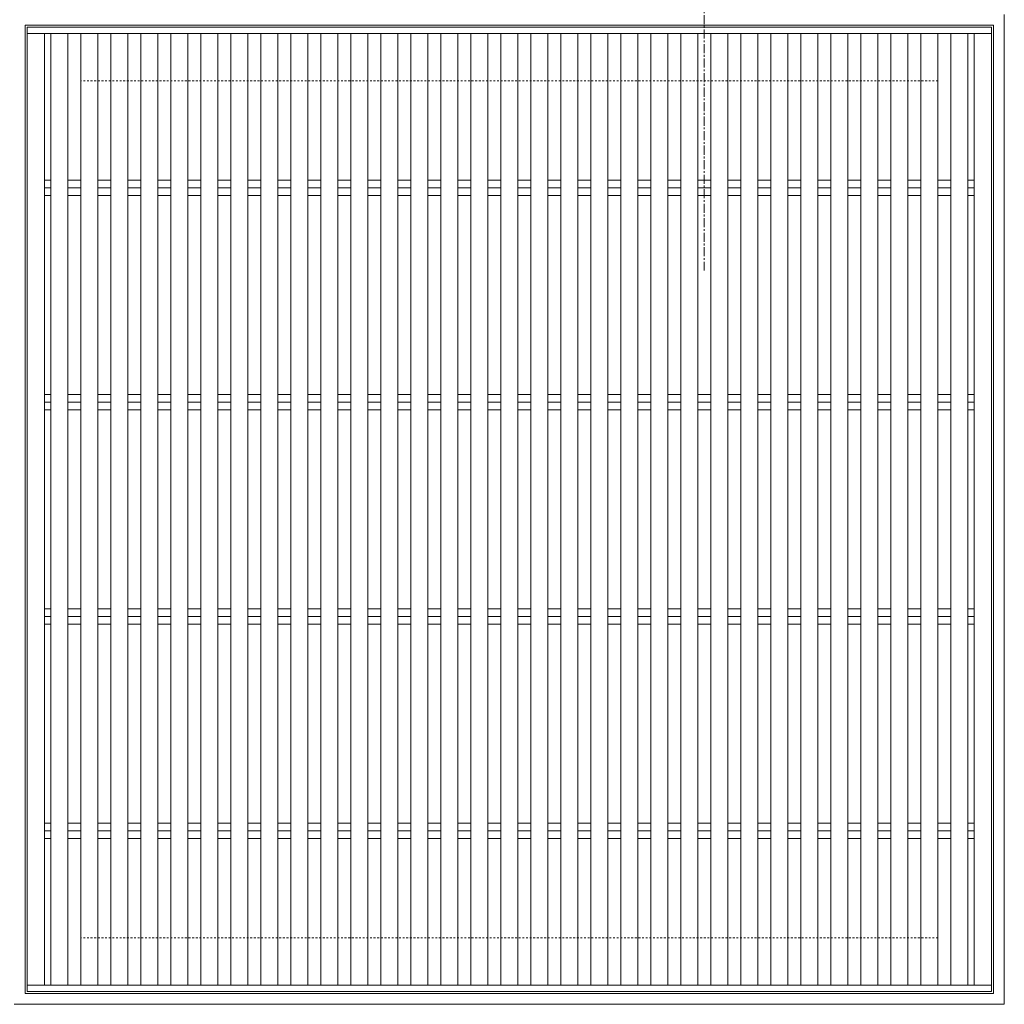
# Model space of a CAD drawing. Units: millimetres. Extents: x -984 to 38, y -150 to 1261.
# Drawn here: x -683 to -223, y 501 to 960 of the extents above; entities that cross this region are included whole.
import ezdxf

# ---------------------------------------------------------------- set-up
doc = ezdxf.new("R2010")
doc.units = ezdxf.units.MM
doc.linetypes.add('中心線（短）', pattern=[6.773333, 4.233333, -0.846667, 0.846667, -0.846667])
doc.linetypes.add('点線（標準）', pattern=[1.693333, 0.846667, -0.846667])
doc.layers.add('(K)受枠', color=2, linetype='Continuous')
doc.layers.add('(K)蓋', color=3, linetype='Continuous')
doc.layers.add('(K)矢視', color=4, linetype='Continuous', lineweight=9)

msp = doc.modelspace()

# ---------------------------------------------------------------- linework, layer by layer
at = {"layer": '(K)受枠', "color": 2, "linetype": 'Continuous', "lineweight": 9}
for p, q in [((-223.27, 962.63), (-223.27, 500.63)), ((-228.27, 957.63), (-680.27, 957.63)), ((-680.27, 505.63), (-680.27, 957.63)), ((-228.27, 957.63), (-228.27, 505.63)), ((-228.27, 505.63), (-680.27, 505.63)), ((-223.27, 500.63), (-685.28, 500.63))]:
    msp.add_line(p, q, dxfattribs=at)
at = {"layer": '(K)受枠', "color": 2, "linetype": '点線（標準）', "lineweight": 9}
for p, q in [((-254.27, 931.63), (-654.27, 931.63)), ((-654.27, 531.63), (-654.27, 931.63)), ((-254.27, 931.63), (-254.27, 531.63)), ((-254.27, 531.63), (-654.27, 531.63))]:
    msp.add_line(p, q, dxfattribs=at)
at = {"layer": '(K)矢視', "color": 4, "linetype": '中心線（短）', "lineweight": 9}
msp.add_line((-363.27, 982.63), (-363.28, 843.08), dxfattribs=at)
at = {"layer": '(K)蓋', "color": 3, "linetype": 'Continuous', "lineweight": 9}
for p, q in [((-679.27, 506.63), (-679.27, 956.63)), ((-229.27, 956.63), (-679.27, 956.63)), ((-229.27, 956.63), (-229.27, 506.63)), ((-229.27, 953.63), (-679.27, 953.63)), ((-671.27, 509.63), (-671.27, 953.63)), ((-668.27, 509.63), (-668.27, 953.63)), ((-660.28, 509.63), (-660.28, 953.63)), ((-654.27, 509.63), (-654.27, 953.63)), ((-646.27, 509.63), (-646.27, 953.63)), ((-640.27, 509.63), (-640.27, 953.63)), ((-632.27, 509.63), (-632.27, 953.63)), ((-626.27, 509.63), (-626.27, 953.63)), ((-618.27, 509.63), (-618.27, 953.63)), ((-612.27, 509.63), (-612.27, 953.63)), ((-604.27, 509.63), (-604.27, 953.63)), ((-598.27, 509.63), (-598.27, 953.63)), ((-590.28, 509.63), (-590.28, 953.63)), ((-584.27, 509.63), (-584.27, 953.63)), ((-576.27, 509.63), (-576.27, 953.63)), ((-570.27, 509.63), (-570.27, 953.63)), ((-562.27, 509.63), (-562.27, 953.63)), ((-556.27, 509.63), (-556.27, 953.63)), ((-548.27, 509.63), (-548.27, 953.63)), ((-542.28, 509.63), (-542.28, 953.63)), ((-534.28, 509.63), (-534.28, 953.63)), ((-528.28, 509.63), (-528.28, 953.63)), ((-520.28, 509.63), (-520.28, 953.63)), ((-514.27, 509.63), (-514.27, 953.63)), ((-506.27, 509.63), (-506.27, 953.63)), ((-500.27, 509.63), (-500.27, 953.63)), ((-492.28, 509.63), (-492.28, 953.63)), ((-486.27, 509.63), (-486.27, 953.63)), ((-478.27, 509.63), (-478.27, 953.63)), ((-472.27, 509.63), (-472.27, 953.63)), ((-464.27, 509.63), (-464.27, 953.63)), ((-458.27, 509.63), (-458.27, 953.63)), ((-450.27, 509.63), (-450.27, 953.63)), ((-444.27, 509.63), (-444.27, 953.63)), ((-436.27, 509.63), (-436.27, 953.63)), ((-430.27, 509.63), (-430.27, 953.63)), ((-422.27, 509.63), (-422.27, 953.63)), ((-416.27, 509.63), (-416.27, 953.63)), ((-408.27, 509.63), (-408.27, 953.63)), ((-402.27, 509.63), (-402.27, 953.63)), ((-394.27, 509.63), (-394.27, 953.63)), ((-388.27, 509.63), (-388.27, 953.63)), ((-380.27, 509.63), (-380.27, 953.63)), ((-374.28, 509.63), (-374.28, 953.63)), ((-366.28, 509.63), (-366.28, 953.63)), ((-360.28, 509.63), (-360.28, 953.63)), ((-352.28, 509.63), (-352.28, 953.63)), ((-346.27, 509.63), (-346.27, 953.63)), ((-338.27, 509.63), (-338.27, 953.63)), ((-332.27, 509.63), (-332.27, 953.63)), ((-324.28, 509.63), (-324.28, 953.63)), ((-318.27, 509.63), (-318.27, 953.63)), ((-310.27, 509.63), (-310.27, 953.63)), ((-304.28, 509.63), (-304.28, 953.63)), ((-296.28, 509.63), (-296.28, 953.63)), ((-290.27, 509.63), (-290.27, 953.63)), ((-282.27, 509.63), (-282.27, 953.63)), ((-276.27, 509.63), (-276.27, 953.63)), ((-268.27, 509.63), (-268.27, 953.63)), ((-262.27, 509.63), (-262.27, 953.63)), ((-254.27, 509.63), (-254.27, 953.63)), ((-248.27, 509.63), (-248.27, 953.63)), ((-240.27, 509.63), (-240.27, 953.63)), ((-237.28, 509.63), (-237.28, 953.63)), ((-671.27, 885.18), (-668.27, 885.18)), ((-660.28, 885.18), (-654.27, 885.18)), ((-646.27, 885.18), (-640.28, 885.18)), ((-632.28, 885.18), (-626.27, 885.18)), ((-618.27, 885.18), (-612.27, 885.18)), ((-604.28, 885.18), (-598.28, 885.18)), ((-590.28, 885.18), (-584.28, 885.18)), ((-576.28, 885.18), (-570.28, 885.18)), ((-562.28, 885.18), (-556.27, 885.18)), ((-548.28, 885.18), (-542.28, 885.18)), ((-534.28, 885.18), (-528.28, 885.18)), ((-520.28, 885.18), (-514.28, 885.18)), ((-506.28, 885.18), (-500.28, 885.18)), ((-492.28, 885.18), (-486.28, 885.18)), ((-478.28, 885.18), (-472.28, 885.18)), ((-464.28, 885.18), (-458.28, 885.18)), ((-450.28, 885.18), (-444.28, 885.18)), ((-436.28, 885.18), (-430.28, 885.18)), ((-422.28, 885.18), (-416.28, 885.18)), ((-408.28, 885.18), (-402.28, 885.18)), ((-394.28, 885.18), (-388.28, 885.18)), ((-380.28, 885.18), (-374.28, 885.18)), ((-366.28, 885.18), (-360.28, 885.18)), ((-352.28, 885.18), (-346.28, 885.18)), ((-338.28, 885.18), (-332.28, 885.18)), ((-324.28, 885.18), (-318.28, 885.18)), ((-310.28, 885.18), (-304.28, 885.18)), ((-296.28, 885.18), (-290.28, 885.18)), ((-282.28, 885.18), (-276.28, 885.18)), ((-268.28, 885.18), (-262.28, 885.18)), ((-254.27, 885.18), (-248.27, 885.18)), ((-240.27, 885.18), (-237.28, 885.18)), ((-671.27, 881.63), (-668.27, 881.63)), ((-671.27, 878.08), (-668.27, 878.08)), ((-660.28, 881.63), (-654.27, 881.63)), ((-660.28, 878.08), (-654.27, 878.08)), ((-646.27, 881.63), (-640.28, 881.63)), ((-646.27, 878.08), (-640.28, 878.08)), ((-632.28, 881.63), (-626.27, 881.63)), ((-632.28, 878.08), (-626.27, 878.08)), ((-618.27, 881.63), (-612.27, 881.63)), ((-618.27, 878.08), (-612.27, 878.08)), ((-604.28, 881.63), (-598.28, 881.63)), ((-604.28, 878.08), (-598.28, 878.08)), ((-590.28, 881.63), (-584.28, 881.63)), ((-590.28, 878.08), (-584.28, 878.08)), ((-576.28, 881.63), (-570.28, 881.63)), ((-576.28, 878.08), (-570.28, 878.08)), ((-562.28, 881.63), (-556.27, 881.63)), ((-562.28, 878.08), (-556.27, 878.08)), ((-548.28, 881.63), (-542.28, 881.63)), ((-548.28, 878.08), (-542.28, 878.08)), ((-534.28, 881.63), (-528.28, 881.63)), ((-534.28, 878.08), (-528.28, 878.08)), ((-520.28, 881.63), (-514.28, 881.63)), ((-520.28, 878.08), (-514.28, 878.08)), ((-506.28, 881.63), (-500.28, 881.63)), ((-506.28, 878.08), (-500.28, 878.08)), ((-492.28, 881.63), (-486.28, 881.63)), ((-492.28, 878.08), (-486.28, 878.08)), ((-478.28, 881.63), (-472.28, 881.63)), ((-478.28, 878.08), (-472.28, 878.08)), ((-464.28, 881.63), (-458.28, 881.63)), ((-464.28, 878.08), (-458.28, 878.08)), ((-450.28, 881.63), (-444.28, 881.63)), ((-450.28, 878.08), (-444.28, 878.08)), ((-436.28, 881.63), (-430.28, 881.63)), ((-436.28, 878.08), (-430.28, 878.08)), ((-422.28, 881.63), (-416.28, 881.63)), ((-422.28, 878.08), (-416.28, 878.08)), ((-408.28, 881.63), (-402.28, 881.63)), ((-408.28, 878.08), (-402.28, 878.08)), ((-394.28, 881.63), (-388.28, 881.63)), ((-394.28, 878.08), (-388.28, 878.08)), ((-380.28, 881.63), (-374.28, 881.63)), ((-380.28, 878.08), (-374.28, 878.08)), ((-366.28, 881.63), (-360.28, 881.63)), ((-366.28, 878.08), (-360.28, 878.08)), ((-352.28, 881.63), (-346.28, 881.63)), ((-352.28, 878.08), (-346.28, 878.08)), ((-338.28, 881.63), (-332.28, 881.63)), ((-338.28, 878.08), (-332.28, 878.08)), ((-324.28, 881.63), (-318.28, 881.63)), ((-324.28, 878.08), (-318.28, 878.08)), ((-310.28, 881.63), (-304.28, 881.63)), ((-310.28, 878.08), (-304.28, 878.08)), ((-296.28, 881.63), (-290.28, 881.63)), ((-296.28, 878.08), (-290.28, 878.08)), ((-282.28, 881.63), (-276.28, 881.63)), ((-282.28, 878.08), (-276.28, 878.08)), ((-268.28, 881.63), (-262.28, 881.63)), ((-268.28, 878.08), (-262.28, 878.08)), ((-254.27, 881.63), (-248.27, 881.63)), ((-254.27, 878.08), (-248.27, 878.08)), ((-240.27, 881.63), (-237.28, 881.63)), ((-240.27, 878.08), (-237.28, 878.08)), ((-671.27, 785.18), (-668.27, 785.18)), ((-671.27, 781.63), (-668.27, 781.63)), ((-660.28, 785.18), (-654.27, 785.18)), ((-660.28, 781.63), (-654.27, 781.63)), ((-646.27, 785.18), (-640.28, 785.18)), ((-646.27, 781.63), (-640.28, 781.63)), ((-632.28, 785.18), (-626.27, 785.18)), ((-632.28, 781.63), (-626.27, 781.63)), ((-618.27, 785.18), (-612.27, 785.18)), ((-618.27, 781.63), (-612.27, 781.63)), ((-604.28, 785.18), (-598.28, 785.18)), ((-604.28, 781.63), (-598.28, 781.63)), ((-590.28, 785.18), (-584.28, 785.18)), ((-590.28, 781.63), (-584.28, 781.63)), ((-576.28, 785.18), (-570.28, 785.18)), ((-576.28, 781.63), (-570.28, 781.63)), ((-562.28, 785.18), (-556.27, 785.18)), ((-562.28, 781.63), (-556.27, 781.63)), ((-548.28, 785.18), (-542.28, 785.18)), ((-548.28, 781.63), (-542.28, 781.63)), ((-534.28, 785.18), (-528.28, 785.18)), ((-534.28, 781.63), (-528.28, 781.63)), ((-520.28, 785.18), (-514.28, 785.18)), ((-520.28, 781.63), (-514.28, 781.63)), ((-506.28, 785.18), (-500.28, 785.18)), ((-506.28, 781.63), (-500.28, 781.63)), ((-492.28, 785.18), (-486.28, 785.18)), ((-492.28, 781.63), (-486.28, 781.63)), ((-478.28, 785.18), (-472.28, 785.18)), ((-478.28, 781.63), (-472.28, 781.63)), ((-464.28, 785.18), (-458.28, 785.18)), ((-464.28, 781.63), (-458.28, 781.63)), ((-450.28, 785.18), (-444.28, 785.18)), ((-450.28, 781.63), (-444.28, 781.63)), ((-436.28, 785.18), (-430.28, 785.18)), ((-436.28, 781.63), (-430.28, 781.63)), ((-422.28, 785.18), (-416.28, 785.18)), ((-422.28, 781.63), (-416.28, 781.63)), ((-408.28, 785.18), (-402.28, 785.18)), ((-408.28, 781.63), (-402.28, 781.63)), ((-394.28, 785.18), (-388.28, 785.18)), ((-394.28, 781.63), (-388.28, 781.63)), ((-380.28, 785.18), (-374.28, 785.18)), ((-380.28, 781.63), (-374.28, 781.63)), ((-366.28, 785.18), (-360.28, 785.18)), ((-366.28, 781.63), (-360.28, 781.63)), ((-352.28, 785.18), (-346.28, 785.18)), ((-352.28, 781.63), (-346.28, 781.63)), ((-338.28, 785.18), (-332.28, 785.18)), ((-338.28, 781.63), (-332.28, 781.63)), ((-324.28, 785.18), (-318.28, 785.18)), ((-324.28, 781.63), (-318.28, 781.63)), ((-310.28, 785.18), (-304.28, 785.18)), ((-310.28, 781.63), (-304.28, 781.63)), ((-296.28, 785.18), (-290.28, 785.18)), ((-296.28, 781.63), (-290.28, 781.63)), ((-282.28, 785.18), (-276.28, 785.18)), ((-282.28, 781.63), (-276.28, 781.63)), ((-268.28, 785.18), (-262.28, 785.18)), ((-268.28, 781.63), (-262.28, 781.63)), ((-254.27, 785.18), (-248.27, 785.18)), ((-254.27, 781.63), (-248.27, 781.63)), ((-240.27, 785.18), (-237.28, 785.18)), ((-240.27, 781.63), (-237.28, 781.63)), ((-671.27, 778.08), (-668.27, 778.08)), ((-660.28, 778.08), (-654.27, 778.08)), ((-646.27, 778.08), (-640.28, 778.08)), ((-632.28, 778.08), (-626.27, 778.08)), ((-618.27, 778.08), (-612.27, 778.08)), ((-604.28, 778.08), (-598.28, 778.08)), ((-590.28, 778.08), (-584.28, 778.08)), ((-576.28, 778.08), (-570.28, 778.08)), ((-562.28, 778.08), (-556.27, 778.08)), ((-548.28, 778.08), (-542.28, 778.08)), ((-534.28, 778.08), (-528.28, 778.08)), ((-520.28, 778.08), (-514.28, 778.08)), ((-506.28, 778.08), (-500.28, 778.08)), ((-492.28, 778.08), (-486.28, 778.08)), ((-478.28, 778.08), (-472.28, 778.08)), ((-464.28, 778.08), (-458.28, 778.08)), ((-450.28, 778.08), (-444.28, 778.08)), ((-436.28, 778.08), (-430.28, 778.08)), ((-422.28, 778.08), (-416.28, 778.08)), ((-408.28, 778.08), (-402.28, 778.08)), ((-394.28, 778.08), (-388.28, 778.08)), ((-380.28, 778.08), (-374.28, 778.08)), ((-366.28, 778.08), (-360.28, 778.08)), ((-352.28, 778.08), (-346.28, 778.08)), ((-338.28, 778.08), (-332.28, 778.08)), ((-324.28, 778.08), (-318.28, 778.08)), ((-310.28, 778.08), (-304.28, 778.08)), ((-296.28, 778.08), (-290.28, 778.08)), ((-282.28, 778.08), (-276.28, 778.08)), ((-268.28, 778.08), (-262.28, 778.08)), ((-254.27, 778.08), (-248.27, 778.08)), ((-240.27, 778.08), (-237.28, 778.08)), ((-671.27, 685.18), (-668.27, 685.18)), ((-660.28, 685.18), (-654.27, 685.18)), ((-646.27, 685.18), (-640.28, 685.18)), ((-632.28, 685.18), (-626.27, 685.18)), ((-618.27, 685.18), (-612.27, 685.18)), ((-604.28, 685.18), (-598.28, 685.18)), ((-590.28, 685.18), (-584.28, 685.18)), ((-576.28, 685.18), (-570.28, 685.18)), ((-562.28, 685.18), (-556.27, 685.18)), ((-548.28, 685.18), (-542.28, 685.18)), ((-534.28, 685.18), (-528.28, 685.18)), ((-520.28, 685.18), (-514.28, 685.18)), ((-506.28, 685.18), (-500.28, 685.18)), ((-492.28, 685.18), (-486.28, 685.18)), ((-478.28, 685.18), (-472.28, 685.18)), ((-464.28, 685.18), (-458.28, 685.18)), ((-450.28, 685.18), (-444.28, 685.18)), ((-436.28, 685.18), (-430.28, 685.18)), ((-422.28, 685.18), (-416.28, 685.18)), ((-408.28, 685.18), (-402.28, 685.18)), ((-394.28, 685.18), (-388.28, 685.18)), ((-380.28, 685.18), (-374.28, 685.18)), ((-366.28, 685.18), (-360.28, 685.18)), ((-352.28, 685.18), (-346.28, 685.18)), ((-338.28, 685.18), (-332.28, 685.18)), ((-324.28, 685.18), (-318.28, 685.18)), ((-310.28, 685.18), (-304.28, 685.18)), ((-296.28, 685.18), (-290.28, 685.18)), ((-282.28, 685.18), (-276.28, 685.18)), ((-268.27, 685.18), (-262.27, 685.18)), ((-254.27, 685.18), (-248.27, 685.18)), ((-240.27, 685.18), (-237.28, 685.18)), ((-671.27, 681.63), (-668.27, 681.63)), ((-660.28, 681.63), (-654.27, 681.63)), ((-646.27, 681.63), (-640.28, 681.63)), ((-632.28, 681.63), (-626.27, 681.63)), ((-618.27, 681.63), (-612.27, 681.63)), ((-604.28, 681.63), (-598.28, 681.63)), ((-590.28, 681.63), (-584.28, 681.63)), ((-576.28, 681.63), (-570.28, 681.63)), ((-562.28, 681.63), (-556.27, 681.63)), ((-548.28, 681.63), (-542.28, 681.63)), ((-534.28, 681.63), (-528.28, 681.63)), ((-520.28, 681.63), (-514.28, 681.63)), ((-506.28, 681.63), (-500.28, 681.63)), ((-492.28, 681.63), (-486.28, 681.63)), ((-478.28, 681.63), (-472.28, 681.63)), ((-464.28, 681.63), (-458.28, 681.63)), ((-450.28, 681.63), (-444.28, 681.63)), ((-436.28, 681.63), (-430.28, 681.63)), ((-422.28, 681.63), (-416.28, 681.63)), ((-408.28, 681.63), (-402.28, 681.63)), ((-394.28, 681.63), (-388.28, 681.63)), ((-380.28, 681.63), (-374.28, 681.63)), ((-366.28, 681.63), (-360.28, 681.63)), ((-352.28, 681.63), (-346.28, 681.63)), ((-338.28, 681.63), (-332.28, 681.63)), ((-324.28, 681.63), (-318.28, 681.63)), ((-310.27, 681.63), (-304.28, 681.63)), ((-296.27, 681.63), (-290.27, 681.63)), ((-282.27, 681.63), (-276.27, 681.63)), ((-268.27, 681.63), (-262.27, 681.63)), ((-254.27, 681.63), (-248.27, 681.63)), ((-240.27, 681.63), (-237.28, 681.63)), ((-671.27, 678.08), (-668.27, 678.08)), ((-660.28, 678.08), (-654.27, 678.08)), ((-646.27, 678.08), (-640.28, 678.08)), ((-632.28, 678.08), (-626.27, 678.08)), ((-618.27, 678.08), (-612.27, 678.08)), ((-604.28, 678.08), (-598.28, 678.08)), ((-590.28, 678.08), (-584.28, 678.08)), ((-576.28, 678.08), (-570.28, 678.08)), ((-562.28, 678.08), (-556.27, 678.08)), ((-548.28, 678.08), (-542.28, 678.08)), ((-534.28, 678.08), (-528.28, 678.08)), ((-520.28, 678.08), (-514.28, 678.08)), ((-506.28, 678.08), (-500.28, 678.08)), ((-492.28, 678.08), (-486.28, 678.08)), ((-478.28, 678.08), (-472.28, 678.08)), ((-464.28, 678.08), (-458.28, 678.08)), ((-450.28, 678.08), (-444.28, 678.08)), ((-436.28, 678.08), (-430.28, 678.08)), ((-422.28, 678.08), (-416.28, 678.08)), ((-408.28, 678.08), (-402.28, 678.08)), ((-394.28, 678.08), (-388.28, 678.08)), ((-380.28, 678.08), (-374.28, 678.08)), ((-366.28, 678.08), (-360.28, 678.08)), ((-352.28, 678.08), (-346.28, 678.08)), ((-338.28, 678.08), (-332.28, 678.08)), ((-324.28, 678.08), (-318.28, 678.08)), ((-310.27, 678.08), (-304.28, 678.08)), ((-296.27, 678.08), (-290.27, 678.08)), ((-282.27, 678.08), (-276.27, 678.08)), ((-268.27, 678.08), (-262.27, 678.08)), ((-254.27, 678.08), (-248.27, 678.08)), ((-240.27, 678.08), (-237.28, 678.08)), ((-671.27, 585.18), (-668.27, 585.18)), ((-660.28, 585.18), (-654.27, 585.18)), ((-646.27, 585.18), (-640.28, 585.18)), ((-632.28, 585.18), (-626.27, 585.18)), ((-618.27, 585.18), (-612.27, 585.18)), ((-604.28, 585.18), (-598.28, 585.18)), ((-590.28, 585.18), (-584.28, 585.18)), ((-576.28, 585.18), (-570.28, 585.18)), ((-562.28, 585.18), (-556.27, 585.18)), ((-548.28, 585.18), (-542.28, 585.18)), ((-534.28, 585.18), (-528.28, 585.18)), ((-520.28, 585.18), (-514.28, 585.18)), ((-506.28, 585.18), (-500.28, 585.18)), ((-492.28, 585.18), (-486.28, 585.18)), ((-478.28, 585.18), (-472.28, 585.18)), ((-464.28, 585.18), (-458.28, 585.18)), ((-450.28, 585.18), (-444.28, 585.18)), ((-436.28, 585.18), (-430.28, 585.18)), ((-422.28, 585.18), (-416.28, 585.18)), ((-408.28, 585.18), (-402.28, 585.18)), ((-394.28, 585.18), (-388.28, 585.18)), ((-380.28, 585.18), (-374.28, 585.18)), ((-366.27, 585.18), (-360.27, 585.18)), ((-352.27, 585.18), (-346.27, 585.18)), ((-338.27, 585.18), (-332.27, 585.18)), ((-324.27, 585.18), (-318.27, 585.18)), ((-310.27, 585.18), (-304.27, 585.18)), ((-296.27, 585.18), (-290.27, 585.18)), ((-282.27, 585.18), (-276.27, 585.18)), ((-268.27, 585.18), (-262.27, 585.18)), ((-254.27, 585.18), (-248.27, 585.18)), ((-240.27, 585.18), (-237.28, 585.18)), ((-671.27, 581.63), (-668.27, 581.63)), ((-660.28, 581.63), (-654.27, 581.63)), ((-646.27, 581.63), (-640.28, 581.63)), ((-632.28, 581.63), (-626.27, 581.63)), ((-618.27, 581.63), (-612.27, 581.63)), ((-604.28, 581.63), (-598.28, 581.63)), ((-590.28, 581.63), (-584.28, 581.63)), ((-576.28, 581.63), (-570.28, 581.63)), ((-562.28, 581.63), (-556.27, 581.63)), ((-548.28, 581.63), (-542.28, 581.63)), ((-534.28, 581.63), (-528.28, 581.63)), ((-520.28, 581.63), (-514.28, 581.63)), ((-506.28, 581.63), (-500.28, 581.63)), ((-492.28, 581.63), (-486.28, 581.63)), ((-478.28, 581.63), (-472.28, 581.63)), ((-464.28, 581.63), (-458.28, 581.63)), ((-450.28, 581.63), (-444.28, 581.63)), ((-436.28, 581.63), (-430.28, 581.63)), ((-422.28, 581.63), (-416.28, 581.63)), ((-408.27, 581.63), (-402.27, 581.63)), ((-394.27, 581.63), (-388.27, 581.63)), ((-380.27, 581.63), (-374.27, 581.63)), ((-366.27, 581.63), (-360.27, 581.63)), ((-352.27, 581.63), (-346.27, 581.63)), ((-338.27, 581.63), (-332.27, 581.63)), ((-324.27, 581.63), (-318.27, 581.63)), ((-310.27, 581.63), (-304.27, 581.63)), ((-296.27, 581.63), (-290.27, 581.63)), ((-282.27, 581.63), (-276.27, 581.63)), ((-268.27, 581.63), (-262.27, 581.63)), ((-254.27, 581.63), (-248.27, 581.63)), ((-240.26, 581.63), (-237.28, 581.63)), ((-671.27, 578.08), (-668.27, 578.08)), ((-660.28, 578.08), (-654.27, 578.08)), ((-646.27, 578.08), (-640.28, 578.08)), ((-632.28, 578.08), (-626.27, 578.08)), ((-618.27, 578.08), (-612.27, 578.08)), ((-604.28, 578.08), (-598.28, 578.08)), ((-590.28, 578.08), (-584.28, 578.08)), ((-576.28, 578.08), (-570.28, 578.08)), ((-562.28, 578.08), (-556.27, 578.08)), ((-548.28, 578.08), (-542.28, 578.08)), ((-534.28, 578.08), (-528.28, 578.08)), ((-520.28, 578.08), (-514.28, 578.08)), ((-506.28, 578.08), (-500.28, 578.08)), ((-492.28, 578.08), (-486.28, 578.08)), ((-478.28, 578.08), (-472.28, 578.08)), ((-464.28, 578.08), (-458.28, 578.08)), ((-450.28, 578.08), (-444.28, 578.08)), ((-436.28, 578.08), (-430.28, 578.08)), ((-422.28, 578.08), (-416.28, 578.08)), ((-408.27, 578.08), (-402.27, 578.08)), ((-394.27, 578.08), (-388.27, 578.08)), ((-380.27, 578.08), (-374.27, 578.08)), ((-366.27, 578.08), (-360.27, 578.08)), ((-352.27, 578.08), (-346.27, 578.08)), ((-338.27, 578.08), (-332.27, 578.08)), ((-324.27, 578.08), (-318.27, 578.08)), ((-310.27, 578.08), (-304.27, 578.08)), ((-296.27, 578.08), (-290.27, 578.08)), ((-282.27, 578.08), (-276.27, 578.08)), ((-268.27, 578.08), (-262.27, 578.08)), ((-254.27, 578.08), (-248.27, 578.08)), ((-240.26, 578.08), (-237.28, 578.08)), ((-229.27, 509.63), (-679.27, 509.63)), ((-229.27, 506.63), (-679.27, 506.63))]:
    msp.add_line(p, q, dxfattribs=at)

doc.saveas('drawing.dxf')
